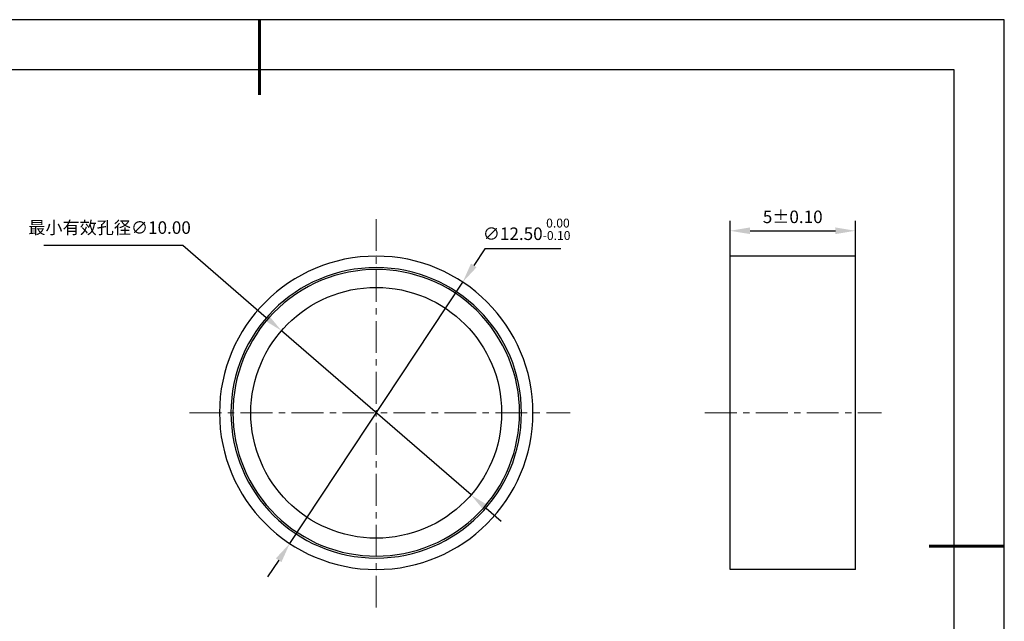
# Model space of a CAD drawing. Units: millimetres. Extents: x 0 to 297, y -2 to 208.
# Drawn here: x 100 to 297, y 88 to 208 of the extents above; entities that cross this region are included whole.
import ezdxf

# ---------------------------------------------------------------- set-up
doc = ezdxf.new("R2010")
doc.units = ezdxf.units.MM
doc.header["$PDSIZE"] = -1
doc.linetypes.add('CENTER', pattern=[10.16, 6.35, -1.27, 1.27, -1.27])
for name, color, linetype, lineweight in [('3中心线层', 1, 'CENTER', 9), ('7标注层', 4, 'Continuous', 5), ('粗实线层', 7, 'Continuous', 25)]:
    doc.layers.add(name, color=color, linetype=linetype, lineweight=lineweight)
doc.layers.add('细实线层', color=7, linetype='Continuous')
doc.styles.add('TH-GBD2M', font='calibri.ttf', dxfattribs={"width": 0.8, "height": 2.5})
doc.dimstyles.new('ISO-25', dxfattribs={"dimtxt": 2.5, "dimasz": 4, "dimexe": 1.25, "dimexo": 0.625, "dimtad": 1, "dimdsep": 46, "dimtxsty": 'Standard', "dimcen": 2.5, "dimadec": 0, "dimazin": 0, "dimtfac": 1, "dimtmove": 0, "dimatfit": 3, "dimfxl": 1, "dimarcsym": 0})
doc.dimstyles.new('TH-GBD2M', dxfattribs={"dimtxt": 3.5, "dimasz": 4, "dimexe": 2, "dimexo": 0, "dimgap": 1.5, "dimtad": 1, "dimdec": 4, "dimzin": 9, "dimdsep": 46, "dimtxsty": 'TH-GBD2M', "dimcen": 0, "dimclrt": 3, "dimadec": 0, "dimazin": 3, "dimtfac": 1, "dimtdec": 4, "dimtofl": 0, "dimtmove": 0, "dimatfit": 3, "dimfxl": 1, "dimtolj": 1, "dimtzin": 0, "dimarcsym": 0})

# ---------------------------------------------------------------- blocks, each defined once
blk = doc.blocks.new('*X6')
at = {"layer": '粗实线层', "lineweight": 60}
for p, q in [((0, 105), (0, 90)), ((148.5, 0), (133.5, 0))]:
    blk.add_line(p, q, dxfattribs=at)
at = {"layer": '粗实线层'}
for p, q in [((138.5, 95), (-138.5, 95)), ((138.5, -95), (138.5, 95))]:
    blk.add_line(p, q, dxfattribs=at)
at = {"layer": '细实线层'}
for p, q in [((148.5, 105), (-148.5, 105)), ((148.5, -105), (148.5, 105))]:
    blk.add_line(p, q, dxfattribs=at)
blk = doc.blocks.new('*D9')
at = {"layer": '7标注层', "color": 0, "lineweight": -2, "transparency": 16777216}
for p, q in [((193.05, 162.53), (190.84, 159.19)), ((208.19, 162.53), (193.05, 162.53)), ((154.16, 103.75), (188.63, 155.86)), ((151.95, 100.41), (149.74, 97.07))]:
    blk.add_line(p, q, dxfattribs=at)
at = {"layer": '7标注层', "color": 0, "transparency": 16777216}
for points in [[(190.28, 159.56), (191.4, 158.83), (188.63, 155.86)], [(151.39, 100.78), (152.5, 100.04), (154.16, 103.75)]]:
    blk.add_solid(points, dxfattribs=at)
at = {"layer": 'Defpoints', "color": 0, "transparency": 16777216}
for p in [(188.63, 155.86), (154.16, 103.75)]:
    blk.add_point(p, dxfattribs=at)
at = {"layer": '7标注层', "color": 0, "transparency": 16777216, "insert": (201.38, 166.39), "char_height": 2.5, "attachment_point": 5, "style": 'TH-GBD2M'}
blk.add_mtext('∅12.50{}{\\H0.71x;\\C3;\\S 0.00^ -0.10;}', dxfattribs=at)
blk = doc.blocks.new('*D10')
at = {"layer": '7标注层', "color": 0, "lineweight": -2, "transparency": 16777216}
for p, q in [((241.92, 161.04), (241.92, 168.1)), ((266.92, 161.04), (266.92, 168.1)), ((245.92, 166.1), (262.92, 166.1))]:
    blk.add_line(p, q, dxfattribs=at)
at = {"layer": '7标注层', "color": 0, "transparency": 16777216}
for points in [[(245.92, 166.77), (245.92, 165.44), (241.92, 166.1)], [(262.92, 166.77), (262.92, 165.44), (266.92, 166.1)]]:
    blk.add_solid(points, dxfattribs=at)
at = {"layer": 'Defpoints', "color": 0, "transparency": 16777216}
for p in [(266.92, 166.1), (241.92, 161.04), (266.92, 161.04)]:
    blk.add_point(p, dxfattribs=at)
at = {"layer": '7标注层', "color": 3, "transparency": 16777216, "insert": (254.42, 168.88), "char_height": 2.5, "attachment_point": 5, "style": 'TH-GBD2M'}
blk.add_mtext('\\A1;5%%p0.10', dxfattribs=at)
blk = doc.blocks.new('*D11')
at = {"layer": '7标注层', "color": 0, "lineweight": -2, "transparency": 16777216}
for p, q in [((105.15, 163.2), (132.86, 163.2)), ((132.86, 163.2), (149.48, 148.8)), ((190.29, 113.43), (152.5, 146.18)), ((193.31, 110.81), (196.33, 108.19))]:
    blk.add_line(p, q, dxfattribs=at)
at = {"layer": '7标注层', "color": 0, "transparency": 16777216}
for points in [[(149.92, 149.3), (149.04, 148.29), (152.5, 146.18)], [(193.75, 111.31), (192.87, 110.31), (190.29, 113.43)]]:
    blk.add_solid(points, dxfattribs=at)
at = {"layer": 'Defpoints', "color": 0, "transparency": 16777216}
for p in [(152.5, 146.18), (190.29, 113.43)]:
    blk.add_point(p, dxfattribs=at)
at = {"layer": '7标注层', "color": 0, "transparency": 16777216, "insert": (118.24, 166.41), "char_height": 2.5, "attachment_point": 5, "style": 'TH-GBD2M'}
blk.add_mtext('最小有效孔径∅10.00', dxfattribs=at)

msp = doc.modelspace()

# ---------------------------------------------------------------- linework, layer by layer
at = {"color": 7, "linetype": 'Continuous', "lineweight": 25}
for p, q in [((241.92313, 98.56045), (241.92313, 161.04445)), ((266.92313, 161.04445), (241.92313, 161.04445)), ((266.92313, 98.56045), (266.92313, 161.04445)), ((266.92313, 98.56045), (241.92313, 98.56045))]:
    msp.add_line(p, q, dxfattribs=at)
msp.add_circle((171.39416, 129.80245), 25)
for radius, start, end in [(31.242, 90, 270), (31.242, 270, 90), (28.956, 90, 270), (28.575, 34.0638182, 214.0638182), (28.956, 270, 90), (28.575, 214.0638182, 34.0638182)]:
    msp.add_arc((171.39416, 129.80245), radius, start, end, dxfattribs=at)
at = {"layer": '3中心线层'}
for p, q in [((171.39416, 168.4267), (171.39416, 90.32498)), ((134.18282, 129.80245), (210.04845, 129.80245)), ((236.90126, 129.80245), (272.13257, 129.80245))]:
    msp.add_line(p, q, dxfattribs=at)

# ---------------------------------------------------------------- block references
at = {"layer": '粗实线层'}
msp.add_blockref('*X6', (148.0966, 103.19411), dxfattribs=at)

# ---------------------------------------------------------------- dimensions: what is measured, and where the dimension line sits
at = {"layer": '7标注层'}
dim = msp.add_diameter_dim_2p(p1=(154.1556, 103.74684), p2=(188.63271, 155.85806), text='<>{}{\\H0.71x;\\C3;\\S 0.00^ -0.10;}', dimstyle='ISO-25', override={"dimtxt": 3.5, "dimexe": 2, "dimexo": 0, "dimgap": 1.524, "dimtih": 1, "dimtoh": 1, "dimlfac": 0.2, "dimzin": 0, "dimtxsty": 'TH-GBD2M', "dimadec": 2, "dimtp": 0, "dimtm": 0.1, "dimtdec": 2, "dimtzin": 0}, dxfattribs=at)
dim.commit()
dim.dimension.update_dxf_attribs({"geometry": '*D9', "text_midpoint": (201.38074, 166.38968)})
dim = msp.add_linear_dim(base=(266.92313, 166.10334), p1=(241.92313, 161.04445), p2=(266.92313, 161.04445), text='<>%%p0.10', dimstyle='TH-GBD2M', override={"dimlfac": 0.2, "dimtp": 0, "dimtm": 0, "dimtdec": 4, "dimtzin": 0}, dxfattribs=at)
dim.commit()
dim.dimension.update_dxf_attribs({"geometry": '*D10', "text_midpoint": (254.42313, 168.88411)})
dim = msp.add_diameter_dim_2p(p1=(190.28609, 113.42884), p2=(152.50223, 146.17605), text='最小有效孔径<>', dimstyle='ISO-25', override={"dimtxt": 3.5, "dimexe": 2, "dimexo": 0, "dimgap": 1.524, "dimtih": 1, "dimtoh": 1, "dimlfac": 0.2, "dimzin": 0, "dimtxsty": 'TH-GBD2M', "dimadec": 2, "dimtm": 0.1, "dimtzin": 0}, dxfattribs=at)
dim.commit()
dim.dimension.update_dxf_attribs({"geometry": '*D11', "text_midpoint": (118.24219, 163.20265), "dimtype": 163})

doc.saveas('drawing.dxf')
